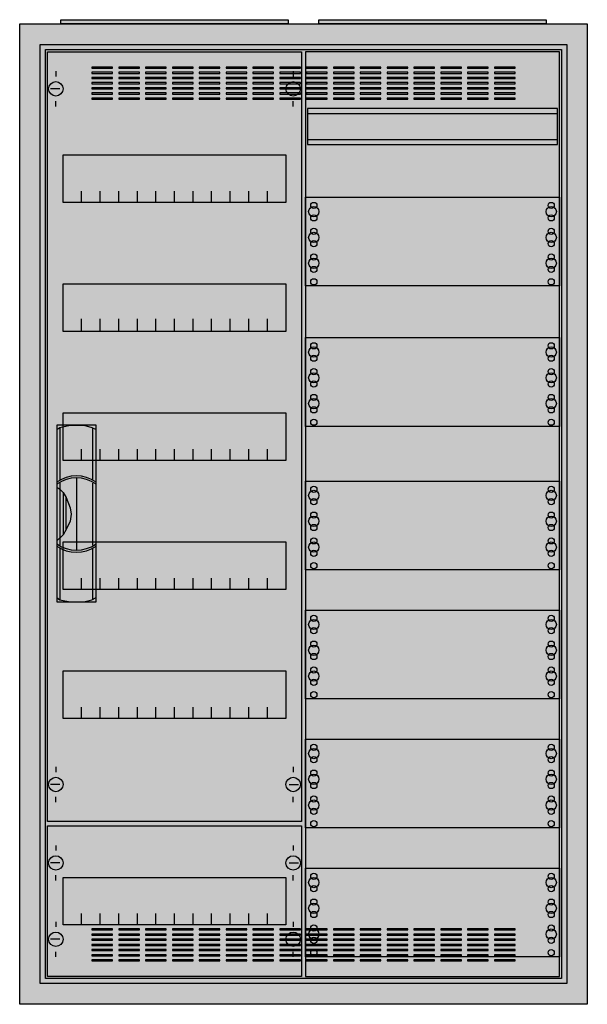
# Model space of a CAD drawing. Extents: x -2.5 to 52.5, y -2.5 to 92.9.
import ezdxf

# ---------------------------------------------------------------- set-up
doc = ezdxf.new("R2010")
doc.units = 0
doc.header["$MEASUREMENT"] = 0
doc.linetypes.add('L000000020000FFFFFF', pattern=[0])
doc.layers.get('0').update_dxf_attribs({"linetype": 'CONTINUOUS'})
for name, color, linetype in [('1', 7, 'CONTINUOUS'), ('29', 7, 'CONTINUOUS'), ('3', 7, 'CONTINUOUS'), ('47', 7, 'CONTINUOUS')]:
    doc.layers.add(name, color=color, linetype=linetype)

# ---------------------------------------------------------------- blocks, each defined once
blk = doc.blocks.new('A26_E')
at = {"color": 7, "linetype": 'CONTINUOUS'}
for points in [[(52.5, 92.5), (52.5, -2.5), (-2.5, -2.5), (-2.5, 92.5)], [(50.5, 90.5), (50.5, -0.5), (-0.5, -0.5), (-0.5, 90.5)]]:
    blk.add_lwpolyline(points, close=True, dxfattribs=at)
at = {"color": 255, "linetype": 'CONTINUOUS'}
blk.add_solid([(52.5, 92.5), (52.5, -2.5), (-2.5, 92.5), (-2.5, -2.5)], dxfattribs=at)
blk = doc.blocks.new('ZB43')
at = {"color": 7, "linetype": 'CONTINUOUS'}
blk.add_lwpolyline([(11, 0.4), (11, 0), (-11, 0), (-11, 0.4)], close=True, dxfattribs=at)
at = {"color": 255, "linetype": 'CONTINUOUS'}
blk.add_solid([(11, 0.4), (11, 0), (-11, 0.4), (-11, 0)], dxfattribs=at)
blk = doc.blocks.new('1MM2')
at = {"layer": '1', "color": 7, "linetype": 'CONTINUOUS'}
for points in [[(24.8, 0.2), (24.8, 89.8), (0.2, 89.8), (0.2, 0.2)], [(24.6, 80.8), (24.6, 84.3), (0.4, 84.3), (0.4, 80.8)], [(24.8, 75.7), (24.8, 67.1), (0.2, 67.1), (0.2, 75.7)], [(24.8, 62.1), (24.8, 53.5), (0.2, 53.5), (0.2, 62.1)], [(24.8, 48.2), (24.8, 39.6), (0.2, 39.6), (0.2, 48.2)], [(24.8, 35.7), (24.8, 27.1), (0.2, 27.1), (0.2, 35.7)], [(24.8, 23.2), (24.8, 14.6), (0.2, 14.6), (0.2, 23.2)], [(24.8, 10.7), (24.8, 2.1), (0.2, 2.1), (0.2, 10.7)]]:
    blk.add_lwpolyline(points, close=True, dxfattribs=at)
for points in [[(0.4, 83.8), (24.6, 83.8)], [(0.4, 81.3), (24.6, 81.3)]]:
    blk.add_lwpolyline(points, dxfattribs=at)
for centre, radius in [((1, 74.3), 0.5), ((1, 74.9), 0.3), ((24, 74.3), 0.5), ((24, 74.9), 0.3), ((1, 73.7), 0.3), ((24, 73.7), 0.3), ((1, 72.4), 0.3), ((24, 72.4), 0.3), ((1, 71.8), 0.5), ((24, 71.8), 0.5), ((1, 71.2), 0.3), ((24, 71.2), 0.3), ((1, 69.3), 0.5), ((1, 69.9), 0.3), ((24, 69.3), 0.5), ((24, 69.9), 0.3), ((1, 68.7), 0.3), ((1, 68.7), 0.3), ((24, 68.7), 0.3), ((24, 68.7), 0.3), ((1, 67.5), 0.3), ((1, 67.5), 0.3), ((24, 67.5), 0.3), ((24, 67.5), 0.3), ((1, 60.7), 0.5), ((1, 61.3), 0.3), ((24, 60.7), 0.5), ((24, 61.3), 0.3), ((1, 60.1), 0.3), ((24, 60.1), 0.3), ((1, 58.2), 0.5), ((1, 58.8), 0.3), ((24, 58.2), 0.5), ((24, 58.8), 0.3), ((1, 57.6), 0.3), ((24, 57.6), 0.3), ((1, 56.3), 0.3), ((24, 56.3), 0.3), ((1, 55.7), 0.5), ((1, 55.1), 0.3), ((24, 55.7), 0.5), ((24, 55.1), 0.3), ((1, 53.9), 0.3), ((24, 53.9), 0.3), ((1, 46.8), 0.5), ((1, 47.4), 0.3), ((24, 46.8), 0.5), ((24, 47.4), 0.3), ((1, 46.2), 0.3), ((24, 46.2), 0.3), ((1, 44.9), 0.3), ((24, 44.9), 0.3), ((1, 44.3), 0.5), ((1, 43.7), 0.3), ((24, 44.3), 0.5), ((24, 43.7), 0.3), ((1, 41.8), 0.5), ((1, 42.4), 0.3), ((24, 41.8), 0.5), ((24, 42.4), 0.3), ((1, 41.2), 0.3), ((24, 41.2), 0.3), ((1, 40), 0.3), ((24, 40), 0.3), ((1, 34.3), 0.5), ((1, 34.9), 0.3), ((24, 34.3), 0.5), ((24, 34.9), 0.3), ((1, 33.7), 0.3), ((24, 33.7), 0.3), ((1, 32.4), 0.3), ((24, 32.4), 0.3), ((1, 31.8), 0.5), ((1, 31.2), 0.3), ((24, 31.8), 0.5), ((24, 31.2), 0.3), ((1, 29.3), 0.5), ((1, 29.9), 0.3), ((24, 29.3), 0.5), ((24, 29.9), 0.3), ((1, 28.7), 0.3), ((24, 28.7), 0.3), ((1, 27.5), 0.3), ((24, 27.5), 0.3), ((1, 21.8), 0.5), ((1, 22.4), 0.3), ((24, 21.8), 0.5), ((24, 22.4), 0.3), ((1, 21.2), 0.3), ((24, 21.2), 0.3), ((1, 19.9), 0.3), ((24, 19.9), 0.3), ((1, 19.3), 0.5), ((24, 19.3), 0.5), ((1, 18.7), 0.3), ((24, 18.7), 0.3), ((1, 16.8), 0.5), ((1, 17.4), 0.3), ((24, 16.8), 0.5), ((24, 17.4), 0.3), ((1, 16.2), 0.3), ((24, 16.2), 0.3), ((1, 15), 0.3), ((24, 15), 0.3), ((1, 9.3), 0.5), ((1, 9.9), 0.3), ((24, 9.3), 0.5), ((24, 9.9), 0.3), ((1, 8.7), 0.3), ((24, 8.7), 0.3), ((1, 7.4), 0.3), ((24, 7.4), 0.3), ((1, 6.8), 0.5), ((24, 6.8), 0.5), ((1, 6.2), 0.3), ((24, 6.2), 0.3), ((1, 4.3), 0.5), ((1, 4.9), 0.3), ((24, 4.3), 0.5), ((24, 4.9), 0.3), ((1, 3.7), 0.3), ((24, 3.7), 0.3), ((1, 2.5), 0.3), ((24, 2.5), 0.3)]:
    blk.add_circle(centre, radius, dxfattribs=at)
at = {"layer": '1', "color": 255, "linetype": 'CONTINUOUS'}
blk.add_solid([(24.8, 0.2), (24.8, 89.8), (0.2, 0.2), (0.2, 89.8)], dxfattribs=at)
at = {"layer": '29', "color": 7, "linetype": 'CONTINUOUS'}
for points in [[(24.8, 0.2), (24.8, 89.8), (0.2, 89.8), (0.2, 0.2)], [(24.6, 80.8), (24.6, 84.3), (0.4, 84.3), (0.4, 80.8)], [(24.8, 75.7), (24.8, 67.1), (0.2, 67.1), (0.2, 75.7)], [(24.8, 62.1), (24.8, 53.5), (0.2, 53.5), (0.2, 62.1)], [(24.8, 48.2), (24.8, 39.6), (0.2, 39.6), (0.2, 48.2)], [(24.8, 35.7), (24.8, 27.1), (0.2, 27.1), (0.2, 35.7)], [(24.8, 23.2), (24.8, 14.6), (0.2, 14.6), (0.2, 23.2)], [(24.8, 10.7), (24.8, 2.1), (0.2, 2.1), (0.2, 10.7)]]:
    blk.add_lwpolyline(points, close=True, dxfattribs=at)
for points in [[(0.4, 83.8), (24.6, 83.8)], [(0.4, 81.3), (24.6, 81.3)]]:
    blk.add_lwpolyline(points, dxfattribs=at)
for centre, radius in [((1, 74.3), 0.5), ((1, 74.9), 0.3), ((24, 74.3), 0.5), ((24, 74.9), 0.3), ((1, 73.7), 0.3), ((24, 73.7), 0.3), ((1, 72.4), 0.3), ((24, 72.4), 0.3), ((1, 71.8), 0.5), ((24, 71.8), 0.5), ((1, 71.2), 0.3), ((24, 71.2), 0.3), ((1, 69.3), 0.5), ((1, 69.9), 0.3), ((24, 69.3), 0.5), ((24, 69.9), 0.3), ((1, 68.7), 0.3), ((1, 68.7), 0.3), ((24, 68.7), 0.3), ((24, 68.7), 0.3), ((1, 67.5), 0.3), ((1, 67.5), 0.3), ((24, 67.5), 0.3), ((24, 67.5), 0.3), ((1, 60.7), 0.5), ((1, 61.3), 0.3), ((24, 60.7), 0.5), ((24, 61.3), 0.3), ((1, 60.1), 0.3), ((24, 60.1), 0.3), ((1, 58.2), 0.5), ((1, 58.8), 0.3), ((24, 58.2), 0.5), ((24, 58.8), 0.3), ((1, 57.6), 0.3), ((24, 57.6), 0.3), ((1, 56.3), 0.3), ((24, 56.3), 0.3), ((1, 55.7), 0.5), ((1, 55.1), 0.3), ((24, 55.7), 0.5), ((24, 55.1), 0.3), ((1, 53.9), 0.3), ((24, 53.9), 0.3), ((1, 46.8), 0.5), ((1, 47.4), 0.3), ((24, 46.8), 0.5), ((24, 47.4), 0.3), ((1, 46.2), 0.3), ((24, 46.2), 0.3), ((1, 44.9), 0.3), ((24, 44.9), 0.3), ((1, 44.3), 0.5), ((1, 43.7), 0.3), ((24, 44.3), 0.5), ((24, 43.7), 0.3), ((1, 41.8), 0.5), ((1, 42.4), 0.3), ((24, 41.8), 0.5), ((24, 42.4), 0.3), ((1, 41.2), 0.3), ((24, 41.2), 0.3), ((1, 40), 0.3), ((24, 40), 0.3), ((1, 34.3), 0.5), ((1, 34.9), 0.3), ((24, 34.3), 0.5), ((24, 34.9), 0.3), ((1, 33.7), 0.3), ((24, 33.7), 0.3), ((1, 32.4), 0.3), ((24, 32.4), 0.3), ((1, 31.8), 0.5), ((1, 31.2), 0.3), ((24, 31.8), 0.5), ((24, 31.2), 0.3), ((1, 29.3), 0.5), ((1, 29.9), 0.3), ((24, 29.3), 0.5), ((24, 29.9), 0.3), ((1, 28.7), 0.3), ((24, 28.7), 0.3), ((1, 27.5), 0.3), ((24, 27.5), 0.3), ((1, 21.8), 0.5), ((1, 22.4), 0.3), ((24, 21.8), 0.5), ((24, 22.4), 0.3), ((1, 21.2), 0.3), ((24, 21.2), 0.3), ((1, 19.9), 0.3), ((24, 19.9), 0.3), ((1, 19.3), 0.5), ((24, 19.3), 0.5), ((1, 18.7), 0.3), ((24, 18.7), 0.3), ((1, 16.8), 0.5), ((1, 17.4), 0.3), ((24, 16.8), 0.5), ((24, 17.4), 0.3), ((1, 16.2), 0.3), ((24, 16.2), 0.3), ((1, 15), 0.3), ((24, 15), 0.3), ((1, 9.3), 0.5), ((1, 9.9), 0.3), ((24, 9.3), 0.5), ((24, 9.9), 0.3), ((1, 8.7), 0.3), ((24, 8.7), 0.3), ((1, 7.4), 0.3), ((24, 7.4), 0.3), ((1, 6.8), 0.5), ((24, 6.8), 0.5), ((1, 6.2), 0.3), ((24, 6.2), 0.3), ((1, 4.3), 0.5), ((1, 4.9), 0.3), ((24, 4.3), 0.5), ((24, 4.9), 0.3), ((1, 3.7), 0.3), ((24, 3.7), 0.3), ((1, 2.5), 0.3), ((24, 2.5), 0.3)]:
    blk.add_circle(centre, radius, dxfattribs=at)
at = {"layer": '29', "color": 255, "linetype": 'CONTINUOUS'}
blk.add_solid([(24.8, 0.2), (24.8, 89.8), (0.2, 0.2), (0.2, 89.8)], dxfattribs=at)
blk = doc.blocks.new('1V21A')
at = {"layer": '1', "color": 7, "linetype": 'CONTINUOUS'}
for p, q in [((1, 87.9), (1, 87.4)), ((24, 87.9), (24, 87.4)), ((1.4, 86.2), (0.5, 86.2)), ((23.6, 86.2), (24.5, 86.2)), ((1, 84.5), (1, 85)), ((24, 84.5), (24, 85)), ((1, 20.5), (1, 20)), ((24, 20.5), (24, 20)), ((1.4, 18.8), (0.5, 18.8)), ((23.6, 18.8), (24.5, 18.8)), ((1, 17.1), (1, 17.6)), ((24, 17.1), (24, 17.6)), ((1, 12.9), (1, 12.4)), ((24, 12.9), (24, 12.4)), ((1.4, 11.2), (0.5, 11.2)), ((23.6, 11.2), (24.5, 11.2)), ((1, 9.5), (1, 10)), ((24, 9.5), (24, 10)), ((1, 5.5), (1, 5)), ((24, 5.5), (24, 5)), ((1.4, 3.8), (0.5, 3.8)), ((23.6, 3.8), (24.5, 3.8)), ((1, 2.1), (1, 2.6)), ((24, 2.1), (24, 2.6))]:
    blk.add_line(p, q, dxfattribs=at)
for points in [[(24.8, 89.8), (24.8, 15.2), (0.2, 15.2), (0.2, 89.8)], [(23.3, 79.8), (23.3, 75.2), (1.7, 75.2), (1.7, 79.8)], [(23.3, 67.3), (23.3, 62.7), (1.7, 62.7), (1.7, 67.3)], [(23.3, 54.8), (23.3, 50.2), (1.7, 50.2), (1.7, 54.8)], [(23.3, 42.3), (23.3, 37.7), (1.7, 37.7), (1.7, 42.3)], [(23.3, 29.8), (23.3, 25.2), (1.7, 25.2), (1.7, 29.8)], [(24.8, 14.8), (24.8, 0.2), (0.2, 0.2), (0.2, 14.8)], [(23.3, 9.8), (23.3, 5.2), (1.7, 5.2), (1.7, 9.8)]]:
    blk.add_lwpolyline(points, close=True, dxfattribs=at)
for points in [[(3.5, 75.2), (3.5, 76.3)], [(5.3, 75.2), (5.3, 76.3), (5.3, 76.3)], [(7.1, 75.2), (7.1, 76.3)], [(8.9, 75.2), (8.9, 76.3)], [(10.7, 75.2), (10.7, 76.3)], [(12.5, 75.2), (12.5, 76.3)], [(14.3, 75.2), (14.3, 76.3)], [(16.1, 75.2), (16.1, 76.3)], [(17.9, 75.2), (17.9, 76.3)], [(19.7, 75.2), (19.7, 76.3)], [(21.5, 75.2), (21.5, 76.3)], [(3.5, 62.8), (3.5, 63.9)], [(3.5, 62.8), (3.5, 63.9)], [(3.5, 62.7), (3.5, 63.8)], [(5.3, 62.8), (5.3, 63.9), (5.3, 63.9)], [(5.3, 62.8), (5.3, 63.9), (5.3, 63.9)], [(5.3, 62.7), (5.3, 63.8), (5.3, 63.8)], [(7.1, 62.8), (7.1, 63.9)], [(7.1, 62.8), (7.1, 63.9)], [(7.1, 62.7), (7.1, 63.8)], [(8.9, 62.8), (8.9, 63.9)], [(8.9, 62.8), (8.9, 63.9)], [(8.9, 62.7), (8.9, 63.8)], [(10.7, 62.8), (10.7, 63.9)], [(10.7, 62.8), (10.7, 63.9)], [(10.7, 62.7), (10.7, 63.8)], [(12.5, 62.8), (12.5, 63.9)], [(12.5, 62.8), (12.5, 63.9)], [(12.5, 62.7), (12.5, 63.8)], [(14.3, 62.8), (14.3, 63.9)], [(14.3, 62.8), (14.3, 63.9)], [(14.3, 62.7), (14.3, 63.8)], [(16.1, 62.8), (16.1, 63.9)], [(16.1, 62.8), (16.1, 63.9)], [(16.1, 62.7), (16.1, 63.8)], [(17.9, 62.8), (17.9, 63.9)], [(17.9, 62.8), (17.9, 63.9)], [(17.9, 62.7), (17.9, 63.8)], [(19.7, 62.8), (19.7, 63.9)], [(19.7, 62.8), (19.7, 63.9)], [(19.7, 62.7), (19.7, 63.8)], [(21.5, 62.8), (21.5, 63.9)], [(21.5, 62.8), (21.5, 63.9)], [(21.5, 62.7), (21.5, 63.8)], [(3.5, 50.2), (3.5, 51.3)], [(5.3, 50.2), (5.3, 51.3), (5.3, 51.3)], [(7.1, 50.2), (7.1, 51.3)], [(8.9, 50.2), (8.9, 51.3)], [(10.7, 50.2), (10.7, 51.3)], [(12.5, 50.2), (12.5, 51.3)], [(14.3, 50.2), (14.3, 51.3)], [(16.1, 50.2), (16.1, 51.3)], [(17.9, 50.2), (17.9, 51.3)], [(19.7, 50.2), (19.7, 51.3)], [(21.5, 50.2), (21.5, 51.3)], [(3.5, 37.7), (3.5, 38.8)], [(5.3, 37.7), (5.3, 38.8), (5.3, 38.8)], [(7.1, 37.7), (7.1, 38.8)], [(8.9, 37.7), (8.9, 38.8)], [(10.7, 37.7), (10.7, 38.8)], [(12.5, 37.7), (12.5, 38.8)], [(14.3, 37.7), (14.3, 38.8)], [(16.1, 37.7), (16.1, 38.8)], [(17.9, 37.7), (17.9, 38.8)], [(19.7, 37.7), (19.7, 38.8)], [(21.5, 37.7), (21.5, 38.8)], [(3.5, 25.2), (3.5, 26.3)], [(5.3, 25.2), (5.3, 26.3), (5.3, 26.3)], [(7.1, 25.2), (7.1, 26.3)], [(8.9, 25.2), (8.9, 26.3)], [(10.7, 25.2), (10.7, 26.3)], [(12.5, 25.2), (12.5, 26.3)], [(14.3, 25.2), (14.3, 26.3)], [(16.1, 25.2), (16.1, 26.3)], [(17.9, 25.2), (17.9, 26.3)], [(19.7, 25.2), (19.7, 26.3)], [(21.5, 25.2), (21.5, 26.3)], [(3.5, 5.2), (3.5, 6.3)], [(5.3, 5.2), (5.3, 6.3), (5.3, 6.3)], [(7.1, 5.2), (7.1, 6.3)], [(8.9, 5.2), (8.9, 6.3)], [(10.7, 5.2), (10.7, 6.3)], [(12.5, 5.2), (12.5, 6.3)], [(14.3, 5.2), (14.3, 6.3)], [(16.1, 5.2), (16.1, 6.3)], [(17.9, 5.2), (17.9, 6.3)], [(19.7, 5.2), (19.7, 6.3)], [(21.5, 5.2), (21.5, 6.3)]]:
    blk.add_lwpolyline(points, dxfattribs=at)
for centre in [(1, 86.2), (24, 86.2), (1, 18.8), (24, 18.8), (1, 11.2), (24, 11.2), (1, 3.8), (24, 3.8)]:
    blk.add_circle(centre, 0.7, dxfattribs=at)
at = {"layer": '1', "color": 255, "linetype": 'CONTINUOUS'}
for points in [[(24.8, 89.8), (24.8, 15.2), (0.2, 89.8), (0.2, 15.2)], [(24.8, 14.8), (24.8, 0.2), (0.2, 14.8), (0.2, 0.2)]]:
    blk.add_solid(points, dxfattribs=at)
at = {"layer": '29', "color": 7, "linetype": 'CONTINUOUS'}
for points in [[(24.8, 89.8), (24.8, 15.2), (0.2, 15.2), (0.2, 89.8)], [(23.3, 79.8), (23.3, 75.2), (1.7, 75.2), (1.7, 79.8)], [(23.3, 67.3), (23.3, 62.7), (1.7, 62.7), (1.7, 67.3)], [(23.3, 54.8), (23.3, 50.2), (1.7, 50.2), (1.7, 54.8)], [(23.3, 42.3), (23.3, 37.7), (1.7, 37.7), (1.7, 42.3)], [(23.3, 29.8), (23.3, 25.2), (1.7, 25.2), (1.7, 29.8)], [(24.8, 14.8), (24.8, 0.2), (0.2, 0.2), (0.2, 14.8)], [(23.3, 9.8), (23.3, 5.2), (1.7, 5.2), (1.7, 9.8)]]:
    blk.add_lwpolyline(points, close=True, dxfattribs=at)
for points in [[(3.5, 75.2), (3.5, 76.3)], [(5.3, 75.2), (5.3, 76.3), (5.3, 76.3)], [(7.1, 75.2), (7.1, 76.3)], [(8.9, 75.2), (8.9, 76.3)], [(10.7, 75.2), (10.7, 76.3)], [(12.5, 75.2), (12.5, 76.3)], [(14.3, 75.2), (14.3, 76.3)], [(16.1, 75.2), (16.1, 76.3)], [(17.9, 75.2), (17.9, 76.3)], [(19.7, 75.2), (19.7, 76.3)], [(21.5, 75.2), (21.5, 76.3)], [(3.5, 62.8), (3.5, 63.9)], [(3.5, 62.8), (3.5, 63.9)], [(3.5, 62.7), (3.5, 63.8)], [(5.3, 62.8), (5.3, 63.9), (5.3, 63.9)], [(5.3, 62.8), (5.3, 63.9), (5.3, 63.9)], [(5.3, 62.7), (5.3, 63.8), (5.3, 63.8)], [(7.1, 62.8), (7.1, 63.9)], [(7.1, 62.8), (7.1, 63.9)], [(7.1, 62.7), (7.1, 63.8)], [(8.9, 62.8), (8.9, 63.9)], [(8.9, 62.8), (8.9, 63.9)], [(8.9, 62.7), (8.9, 63.8)], [(10.7, 62.8), (10.7, 63.9)], [(10.7, 62.8), (10.7, 63.9)], [(10.7, 62.7), (10.7, 63.8)], [(12.5, 62.8), (12.5, 63.9)], [(12.5, 62.8), (12.5, 63.9)], [(12.5, 62.7), (12.5, 63.8)], [(14.3, 62.8), (14.3, 63.9)], [(14.3, 62.8), (14.3, 63.9)], [(14.3, 62.7), (14.3, 63.8)], [(16.1, 62.8), (16.1, 63.9)], [(16.1, 62.8), (16.1, 63.9)], [(16.1, 62.7), (16.1, 63.8)], [(17.9, 62.8), (17.9, 63.9)], [(17.9, 62.8), (17.9, 63.9)], [(17.9, 62.7), (17.9, 63.8)], [(19.7, 62.8), (19.7, 63.9)], [(19.7, 62.8), (19.7, 63.9)], [(19.7, 62.7), (19.7, 63.8)], [(21.5, 62.8), (21.5, 63.9)], [(21.5, 62.8), (21.5, 63.9)], [(21.5, 62.7), (21.5, 63.8)], [(3.5, 50.2), (3.5, 51.3)], [(5.3, 50.2), (5.3, 51.3), (5.3, 51.3)], [(7.1, 50.2), (7.1, 51.3)], [(8.9, 50.2), (8.9, 51.3)], [(10.7, 50.2), (10.7, 51.3)], [(12.5, 50.2), (12.5, 51.3)], [(14.3, 50.2), (14.3, 51.3)], [(16.1, 50.2), (16.1, 51.3)], [(17.9, 50.2), (17.9, 51.3)], [(19.7, 50.2), (19.7, 51.3)], [(21.5, 50.2), (21.5, 51.3)], [(3.5, 37.7), (3.5, 38.8)], [(5.3, 37.7), (5.3, 38.8), (5.3, 38.8)], [(7.1, 37.7), (7.1, 38.8)], [(8.9, 37.7), (8.9, 38.8)], [(10.7, 37.7), (10.7, 38.8)], [(12.5, 37.7), (12.5, 38.8)], [(14.3, 37.7), (14.3, 38.8)], [(16.1, 37.7), (16.1, 38.8)], [(17.9, 37.7), (17.9, 38.8)], [(19.7, 37.7), (19.7, 38.8)], [(21.5, 37.7), (21.5, 38.8)], [(3.5, 25.2), (3.5, 26.3)], [(5.3, 25.2), (5.3, 26.3), (5.3, 26.3)], [(7.1, 25.2), (7.1, 26.3)], [(8.9, 25.2), (8.9, 26.3)], [(10.7, 25.2), (10.7, 26.3)], [(12.5, 25.2), (12.5, 26.3)], [(14.3, 25.2), (14.3, 26.3)], [(16.1, 25.2), (16.1, 26.3)], [(17.9, 25.2), (17.9, 26.3)], [(19.7, 25.2), (19.7, 26.3)], [(21.5, 25.2), (21.5, 26.3)], [(3.5, 5.2), (3.5, 6.3)], [(5.3, 5.2), (5.3, 6.3), (5.3, 6.3)], [(7.1, 5.2), (7.1, 6.3)], [(8.9, 5.2), (8.9, 6.3)], [(10.7, 5.2), (10.7, 6.3)], [(12.5, 5.2), (12.5, 6.3)], [(14.3, 5.2), (14.3, 6.3)], [(16.1, 5.2), (16.1, 6.3)], [(17.9, 5.2), (17.9, 6.3)], [(19.7, 5.2), (19.7, 6.3)], [(21.5, 5.2), (21.5, 6.3)]]:
    blk.add_lwpolyline(points, dxfattribs=at)
at = {"layer": '29', "color": 255, "linetype": 'CONTINUOUS'}
for points in [[(24.8, 89.8), (24.8, 15.2), (0.2, 89.8), (0.2, 15.2)], [(24.8, 14.8), (24.8, 0.2), (0.2, 14.8), (0.2, 0.2)]]:
    blk.add_solid(points, dxfattribs=at)
blk = doc.blocks.new('CTL26S')
at = {"layer": '3', "color": 7, "linetype": 'CONTINUOUS'}
for points in [[(0.5, 90.5), (0.5, -0.5), (-50.5, -0.5), (-50.5, 90.5)], [(0, 90), (0, 0), (-50, 0), (-50, 90)], [(-43.5, 88.2), (-43.5, 88.3), (-45.5, 88.3), (-45.5, 88.2)], [(-43.5, 87.7), (-43.5, 87.8), (-45.5, 87.8), (-45.5, 87.7)], [(-40.9, 88.2), (-40.9, 88.3), (-42.9, 88.3), (-42.9, 88.2)], [(-40.9, 87.7), (-40.9, 87.8), (-42.9, 87.8), (-42.9, 87.7)], [(-38.3, 88.2), (-38.3, 88.3), (-40.3, 88.3), (-40.3, 88.2)], [(-38.3, 87.7), (-38.3, 87.8), (-40.3, 87.8), (-40.3, 87.7)], [(-35.7, 88.2), (-35.7, 88.3), (-37.7, 88.3), (-37.7, 88.2)], [(-35.7, 87.7), (-35.7, 87.8), (-37.7, 87.8), (-37.7, 87.7)], [(-33.1, 88.2), (-33.1, 88.3), (-35.1, 88.3), (-35.1, 88.2)], [(-33.1, 87.7), (-33.1, 87.8), (-35.1, 87.8), (-35.1, 87.7)], [(-30.5, 88.2), (-30.5, 88.3), (-32.5, 88.3), (-32.5, 88.2)], [(-30.5, 87.7), (-30.5, 87.8), (-32.5, 87.8), (-32.5, 87.7)], [(-27.9, 88.2), (-27.9, 88.3), (-29.9, 88.3), (-29.9, 88.2)], [(-27.9, 87.7), (-27.9, 87.8), (-29.9, 87.8), (-29.9, 87.7)], [(-25.3, 88.2), (-25.3, 88.3), (-27.3, 88.3), (-27.3, 88.2)], [(-25.3, 87.7), (-25.3, 87.8), (-27.3, 87.8), (-27.3, 87.7)], [(-22.7, 88.2), (-22.7, 88.3), (-24.7, 88.3), (-24.7, 88.2)], [(-22.7, 87.7), (-22.7, 87.8), (-24.7, 87.8), (-24.7, 87.7)], [(-20.1, 88.2), (-20.1, 88.3), (-22.1, 88.3), (-22.1, 88.2)], [(-20.1, 87.7), (-20.1, 87.8), (-22.1, 87.8), (-22.1, 87.7)], [(-17.5, 88.2), (-17.5, 88.3), (-19.5, 88.3), (-19.5, 88.2)], [(-17.5, 87.7), (-17.5, 87.8), (-19.5, 87.8), (-19.5, 87.7)], [(-14.9, 88.2), (-14.9, 88.3), (-16.9, 88.3), (-16.9, 88.2)], [(-14.9, 87.7), (-14.9, 87.8), (-16.9, 87.8), (-16.9, 87.7)], [(-12.3, 88.2), (-12.3, 88.3), (-14.3, 88.3), (-14.3, 88.2)], [(-12.3, 87.7), (-12.3, 87.8), (-14.3, 87.8), (-14.3, 87.7)], [(-9.7, 88.2), (-9.7, 88.3), (-11.7, 88.3), (-11.7, 88.2)], [(-9.7, 87.7), (-9.7, 87.8), (-11.7, 87.8), (-11.7, 87.7)], [(-7.1, 88.2), (-7.1, 88.3), (-9.1, 88.3), (-9.1, 88.2)], [(-7.1, 87.7), (-7.1, 87.8), (-9.1, 87.8), (-9.1, 87.7)], [(-4.5, 88.2), (-4.5, 88.3), (-6.5, 88.3), (-6.5, 88.2)], [(-4.5, 87.7), (-4.5, 87.8), (-6.5, 87.8), (-6.5, 87.7)], [(-43.5, 87.2), (-43.5, 87.3), (-45.5, 87.3), (-45.5, 87.2)], [(-40.9, 87.2), (-40.9, 87.3), (-42.9, 87.3), (-42.9, 87.2)], [(-38.3, 87.2), (-38.3, 87.3), (-40.3, 87.3), (-40.3, 87.2)], [(-35.7, 87.2), (-35.7, 87.3), (-37.7, 87.3), (-37.7, 87.2)], [(-33.1, 87.2), (-33.1, 87.3), (-35.1, 87.3), (-35.1, 87.2)], [(-30.5, 87.2), (-30.5, 87.3), (-32.5, 87.3), (-32.5, 87.2)], [(-27.9, 87.2), (-27.9, 87.3), (-29.9, 87.3), (-29.9, 87.2)], [(-25.3, 87.2), (-25.3, 87.3), (-27.3, 87.3), (-27.3, 87.2)], [(-22.7, 87.2), (-22.7, 87.3), (-24.7, 87.3), (-24.7, 87.2)], [(-20.1, 87.2), (-20.1, 87.3), (-22.1, 87.3), (-22.1, 87.2)], [(-17.5, 87.2), (-17.5, 87.3), (-19.5, 87.3), (-19.5, 87.2)], [(-14.9, 87.2), (-14.9, 87.3), (-16.9, 87.3), (-16.9, 87.2)], [(-12.3, 87.2), (-12.3, 87.3), (-14.3, 87.3), (-14.3, 87.2)], [(-9.7, 87.2), (-9.7, 87.3), (-11.7, 87.3), (-11.7, 87.2)], [(-7.1, 87.2), (-7.1, 87.3), (-9.1, 87.3), (-9.1, 87.2)], [(-4.5, 87.2), (-4.5, 87.3), (-6.5, 87.3), (-6.5, 87.2)], [(-43.5, 86.7), (-43.5, 86.8), (-45.5, 86.8), (-45.5, 86.7)], [(-43.5, 86.2), (-43.5, 86.3), (-45.5, 86.3), (-45.5, 86.2)], [(-40.9, 86.7), (-40.9, 86.8), (-42.9, 86.8), (-42.9, 86.7)], [(-40.9, 86.2), (-40.9, 86.3), (-42.9, 86.3), (-42.9, 86.2)], [(-38.3, 86.7), (-38.3, 86.8), (-40.3, 86.8), (-40.3, 86.7)], [(-38.3, 86.2), (-38.3, 86.3), (-40.3, 86.3), (-40.3, 86.2)], [(-35.7, 86.7), (-35.7, 86.8), (-37.7, 86.8), (-37.7, 86.7)], [(-35.7, 86.2), (-35.7, 86.3), (-37.7, 86.3), (-37.7, 86.2)], [(-33.1, 86.7), (-33.1, 86.8), (-35.1, 86.8), (-35.1, 86.7)], [(-33.1, 86.2), (-33.1, 86.3), (-35.1, 86.3), (-35.1, 86.2)], [(-30.5, 86.7), (-30.5, 86.8), (-32.5, 86.8), (-32.5, 86.7)], [(-30.5, 86.2), (-30.5, 86.3), (-32.5, 86.3), (-32.5, 86.2)], [(-27.9, 86.7), (-27.9, 86.8), (-29.9, 86.8), (-29.9, 86.7)], [(-27.9, 86.2), (-27.9, 86.3), (-29.9, 86.3), (-29.9, 86.2)], [(-25.3, 86.7), (-25.3, 86.8), (-27.3, 86.8), (-27.3, 86.7)], [(-25.3, 86.2), (-25.3, 86.3), (-27.3, 86.3), (-27.3, 86.2)], [(-22.7, 86.7), (-22.7, 86.8), (-24.7, 86.8), (-24.7, 86.7)], [(-22.7, 86.2), (-22.7, 86.3), (-24.7, 86.3), (-24.7, 86.2)], [(-20.1, 86.7), (-20.1, 86.8), (-22.1, 86.8), (-22.1, 86.7)], [(-20.1, 86.2), (-20.1, 86.3), (-22.1, 86.3), (-22.1, 86.2)], [(-17.5, 86.7), (-17.5, 86.8), (-19.5, 86.8), (-19.5, 86.7)], [(-17.5, 86.2), (-17.5, 86.3), (-19.5, 86.3), (-19.5, 86.2)], [(-14.9, 86.7), (-14.9, 86.8), (-16.9, 86.8), (-16.9, 86.7)], [(-14.9, 86.2), (-14.9, 86.3), (-16.9, 86.3), (-16.9, 86.2)], [(-12.3, 86.7), (-12.3, 86.8), (-14.3, 86.8), (-14.3, 86.7)], [(-12.3, 86.2), (-12.3, 86.3), (-14.3, 86.3), (-14.3, 86.2)], [(-9.7, 86.7), (-9.7, 86.8), (-11.7, 86.8), (-11.7, 86.7)], [(-9.7, 86.2), (-9.7, 86.3), (-11.7, 86.3), (-11.7, 86.2)], [(-7.1, 86.7), (-7.1, 86.8), (-9.1, 86.8), (-9.1, 86.7)], [(-7.1, 86.2), (-7.1, 86.3), (-9.1, 86.3), (-9.1, 86.2)], [(-4.5, 86.7), (-4.5, 86.8), (-6.5, 86.8), (-6.5, 86.7)], [(-4.5, 86.2), (-4.5, 86.3), (-6.5, 86.3), (-6.5, 86.2)], [(-43.5, 85.7), (-43.5, 85.8), (-45.5, 85.8), (-45.5, 85.7)], [(-43.5, 85.2), (-43.5, 85.3), (-45.5, 85.3), (-45.5, 85.2)], [(-40.9, 85.7), (-40.9, 85.8), (-42.9, 85.8), (-42.9, 85.7)], [(-40.9, 85.2), (-40.9, 85.3), (-42.9, 85.3), (-42.9, 85.2)], [(-38.3, 85.7), (-38.3, 85.8), (-40.3, 85.8), (-40.3, 85.7)], [(-38.3, 85.2), (-38.3, 85.3), (-40.3, 85.3), (-40.3, 85.2)], [(-35.7, 85.7), (-35.7, 85.8), (-37.7, 85.8), (-37.7, 85.7)], [(-35.7, 85.2), (-35.7, 85.3), (-37.7, 85.3), (-37.7, 85.2)], [(-33.1, 85.7), (-33.1, 85.8), (-35.1, 85.8), (-35.1, 85.7)], [(-33.1, 85.2), (-33.1, 85.3), (-35.1, 85.3), (-35.1, 85.2)], [(-30.5, 85.7), (-30.5, 85.8), (-32.5, 85.8), (-32.5, 85.7)], [(-30.5, 85.2), (-30.5, 85.3), (-32.5, 85.3), (-32.5, 85.2)], [(-27.9, 85.7), (-27.9, 85.8), (-29.9, 85.8), (-29.9, 85.7)], [(-27.9, 85.2), (-27.9, 85.3), (-29.9, 85.3), (-29.9, 85.2)], [(-25.3, 85.7), (-25.3, 85.8), (-27.3, 85.8), (-27.3, 85.7)], [(-25.3, 85.2), (-25.3, 85.3), (-27.3, 85.3), (-27.3, 85.2)], [(-22.7, 85.7), (-22.7, 85.8), (-24.7, 85.8), (-24.7, 85.7)], [(-22.7, 85.2), (-22.7, 85.3), (-24.7, 85.3), (-24.7, 85.2)], [(-20.1, 85.7), (-20.1, 85.8), (-22.1, 85.8), (-22.1, 85.7)], [(-20.1, 85.2), (-20.1, 85.3), (-22.1, 85.3), (-22.1, 85.2)], [(-17.5, 85.7), (-17.5, 85.8), (-19.5, 85.8), (-19.5, 85.7)], [(-17.5, 85.2), (-17.5, 85.3), (-19.5, 85.3), (-19.5, 85.2)], [(-14.9, 85.7), (-14.9, 85.8), (-16.9, 85.8), (-16.9, 85.7)], [(-14.9, 85.2), (-14.9, 85.3), (-16.9, 85.3), (-16.9, 85.2)], [(-12.3, 85.7), (-12.3, 85.8), (-14.3, 85.8), (-14.3, 85.7)], [(-12.3, 85.2), (-12.3, 85.3), (-14.3, 85.3), (-14.3, 85.2)], [(-9.7, 85.7), (-9.7, 85.8), (-11.7, 85.8), (-11.7, 85.7)], [(-9.7, 85.2), (-9.7, 85.3), (-11.7, 85.3), (-11.7, 85.2)], [(-7.1, 85.7), (-7.1, 85.8), (-9.1, 85.8), (-9.1, 85.7)], [(-7.1, 85.2), (-7.1, 85.3), (-9.1, 85.3), (-9.1, 85.2)], [(-4.5, 85.7), (-4.5, 85.8), (-6.5, 85.8), (-6.5, 85.7)], [(-4.5, 85.2), (-4.5, 85.3), (-6.5, 85.3), (-6.5, 85.2)], [(-43.5, 4.7), (-43.5, 4.8), (-45.5, 4.8), (-45.5, 4.7)], [(-40.9, 4.7), (-40.9, 4.8), (-42.9, 4.8), (-42.9, 4.7)], [(-38.3, 4.7), (-38.3, 4.8), (-40.3, 4.8), (-40.3, 4.7)], [(-35.7, 4.7), (-35.7, 4.8), (-37.7, 4.8), (-37.7, 4.7)], [(-33.1, 4.7), (-33.1, 4.8), (-35.1, 4.8), (-35.1, 4.7)], [(-30.5, 4.7), (-30.5, 4.8), (-32.5, 4.8), (-32.5, 4.7)], [(-27.9, 4.7), (-27.9, 4.8), (-29.9, 4.8), (-29.9, 4.7)], [(-25.3, 4.7), (-25.3, 4.8), (-27.3, 4.8), (-27.3, 4.7)], [(-22.7, 4.7), (-22.7, 4.8), (-24.7, 4.8), (-24.7, 4.7)], [(-20.1, 4.7), (-20.1, 4.8), (-22.1, 4.8), (-22.1, 4.7)], [(-17.5, 4.7), (-17.5, 4.8), (-19.5, 4.8), (-19.5, 4.7)], [(-14.9, 4.7), (-14.9, 4.8), (-16.9, 4.8), (-16.9, 4.7)], [(-12.3, 4.7), (-12.3, 4.8), (-14.3, 4.8), (-14.3, 4.7)], [(-9.7, 4.7), (-9.7, 4.8), (-11.7, 4.8), (-11.7, 4.7)], [(-7.1, 4.7), (-7.1, 4.8), (-9.1, 4.8), (-9.1, 4.7)], [(-4.5, 4.7), (-4.5, 4.8), (-6.5, 4.8), (-6.5, 4.7)], [(-43.5, 4.2), (-43.5, 4.3), (-45.5, 4.3), (-45.5, 4.2)], [(-40.9, 4.2), (-40.9, 4.3), (-42.9, 4.3), (-42.9, 4.2)], [(-38.3, 4.2), (-38.3, 4.3), (-40.3, 4.3), (-40.3, 4.2)], [(-35.7, 4.2), (-35.7, 4.3), (-37.7, 4.3), (-37.7, 4.2)], [(-33.1, 4.2), (-33.1, 4.3), (-35.1, 4.3), (-35.1, 4.2)], [(-30.5, 4.2), (-30.5, 4.3), (-32.5, 4.3), (-32.5, 4.2)], [(-27.9, 4.2), (-27.9, 4.3), (-29.9, 4.3), (-29.9, 4.2)], [(-25.3, 4.2), (-25.3, 4.3), (-27.3, 4.3), (-27.3, 4.2)], [(-22.7, 4.2), (-22.7, 4.3), (-24.7, 4.3), (-24.7, 4.2)], [(-20.1, 4.2), (-20.1, 4.3), (-22.1, 4.3), (-22.1, 4.2)], [(-17.5, 4.2), (-17.5, 4.3), (-19.5, 4.3), (-19.5, 4.2)], [(-14.9, 4.2), (-14.9, 4.3), (-16.9, 4.3), (-16.9, 4.2)], [(-12.3, 4.2), (-12.3, 4.3), (-14.3, 4.3), (-14.3, 4.2)], [(-9.7, 4.2), (-9.7, 4.3), (-11.7, 4.3), (-11.7, 4.2)], [(-7.1, 4.2), (-7.1, 4.3), (-9.1, 4.3), (-9.1, 4.2)], [(-4.5, 4.2), (-4.5, 4.3), (-6.5, 4.3), (-6.5, 4.2)], [(-43.5, 3.7), (-43.5, 3.8), (-45.5, 3.8), (-45.5, 3.7)], [(-43.5, 3.2), (-43.5, 3.3), (-45.5, 3.3), (-45.5, 3.2)], [(-40.9, 3.7), (-40.9, 3.8), (-42.9, 3.8), (-42.9, 3.7)], [(-40.9, 3.2), (-40.9, 3.3), (-42.9, 3.3), (-42.9, 3.2)], [(-38.3, 3.7), (-38.3, 3.8), (-40.3, 3.8), (-40.3, 3.7)], [(-38.3, 3.2), (-38.3, 3.3), (-40.3, 3.3), (-40.3, 3.2)], [(-35.7, 3.7), (-35.7, 3.8), (-37.7, 3.8), (-37.7, 3.7)], [(-35.7, 3.2), (-35.7, 3.3), (-37.7, 3.3), (-37.7, 3.2)], [(-33.1, 3.7), (-33.1, 3.8), (-35.1, 3.8), (-35.1, 3.7)], [(-33.1, 3.2), (-33.1, 3.3), (-35.1, 3.3), (-35.1, 3.2)], [(-30.5, 3.7), (-30.5, 3.8), (-32.5, 3.8), (-32.5, 3.7)], [(-30.5, 3.2), (-30.5, 3.3), (-32.5, 3.3), (-32.5, 3.2)], [(-27.9, 3.7), (-27.9, 3.8), (-29.9, 3.8), (-29.9, 3.7)], [(-27.9, 3.2), (-27.9, 3.3), (-29.9, 3.3), (-29.9, 3.2)], [(-25.3, 3.7), (-25.3, 3.8), (-27.3, 3.8), (-27.3, 3.7)], [(-25.3, 3.2), (-25.3, 3.3), (-27.3, 3.3), (-27.3, 3.2)], [(-22.7, 3.7), (-22.7, 3.8), (-24.7, 3.8), (-24.7, 3.7)], [(-22.7, 3.2), (-22.7, 3.3), (-24.7, 3.3), (-24.7, 3.2)], [(-20.1, 3.7), (-20.1, 3.8), (-22.1, 3.8), (-22.1, 3.7)], [(-20.1, 3.2), (-20.1, 3.3), (-22.1, 3.3), (-22.1, 3.2)], [(-17.5, 3.7), (-17.5, 3.8), (-19.5, 3.8), (-19.5, 3.7)], [(-17.5, 3.2), (-17.5, 3.3), (-19.5, 3.3), (-19.5, 3.2)], [(-14.9, 3.7), (-14.9, 3.8), (-16.9, 3.8), (-16.9, 3.7)], [(-14.9, 3.2), (-14.9, 3.3), (-16.9, 3.3), (-16.9, 3.2)], [(-12.3, 3.7), (-12.3, 3.8), (-14.3, 3.8), (-14.3, 3.7)], [(-12.3, 3.2), (-12.3, 3.3), (-14.3, 3.3), (-14.3, 3.2)], [(-9.7, 3.7), (-9.7, 3.8), (-11.7, 3.8), (-11.7, 3.7)], [(-9.7, 3.2), (-9.7, 3.3), (-11.7, 3.3), (-11.7, 3.2)], [(-7.1, 3.7), (-7.1, 3.8), (-9.1, 3.8), (-9.1, 3.7)], [(-7.1, 3.2), (-7.1, 3.3), (-9.1, 3.3), (-9.1, 3.2)], [(-4.5, 3.7), (-4.5, 3.8), (-6.5, 3.8), (-6.5, 3.7)], [(-4.5, 3.2), (-4.5, 3.3), (-6.5, 3.3), (-6.5, 3.2)], [(-43.5, 2.7), (-43.5, 2.8), (-45.5, 2.8), (-45.5, 2.7)], [(-43.5, 2.2), (-43.5, 2.3), (-45.5, 2.3), (-45.5, 2.2)], [(-40.9, 2.7), (-40.9, 2.8), (-42.9, 2.8), (-42.9, 2.7)], [(-40.9, 2.2), (-40.9, 2.3), (-42.9, 2.3), (-42.9, 2.2)], [(-38.3, 2.7), (-38.3, 2.8), (-40.3, 2.8), (-40.3, 2.7)], [(-38.3, 2.2), (-38.3, 2.3), (-40.3, 2.3), (-40.3, 2.2)], [(-35.7, 2.7), (-35.7, 2.8), (-37.7, 2.8), (-37.7, 2.7)], [(-35.7, 2.2), (-35.7, 2.3), (-37.7, 2.3), (-37.7, 2.2)], [(-33.1, 2.7), (-33.1, 2.8), (-35.1, 2.8), (-35.1, 2.7)], [(-33.1, 2.2), (-33.1, 2.3), (-35.1, 2.3), (-35.1, 2.2)], [(-30.5, 2.7), (-30.5, 2.8), (-32.5, 2.8), (-32.5, 2.7)], [(-30.5, 2.2), (-30.5, 2.3), (-32.5, 2.3), (-32.5, 2.2)], [(-27.9, 2.7), (-27.9, 2.8), (-29.9, 2.8), (-29.9, 2.7)], [(-27.9, 2.2), (-27.9, 2.3), (-29.9, 2.3), (-29.9, 2.2)], [(-25.3, 2.7), (-25.3, 2.8), (-27.3, 2.8), (-27.3, 2.7)], [(-25.3, 2.2), (-25.3, 2.3), (-27.3, 2.3), (-27.3, 2.2)], [(-22.7, 2.7), (-22.7, 2.8), (-24.7, 2.8), (-24.7, 2.7)], [(-22.7, 2.2), (-22.7, 2.3), (-24.7, 2.3), (-24.7, 2.2)], [(-20.1, 2.7), (-20.1, 2.8), (-22.1, 2.8), (-22.1, 2.7)], [(-20.1, 2.2), (-20.1, 2.3), (-22.1, 2.3), (-22.1, 2.2)], [(-17.5, 2.7), (-17.5, 2.8), (-19.5, 2.8), (-19.5, 2.7)], [(-17.5, 2.2), (-17.5, 2.3), (-19.5, 2.3), (-19.5, 2.2)], [(-14.9, 2.7), (-14.9, 2.8), (-16.9, 2.8), (-16.9, 2.7)], [(-14.9, 2.2), (-14.9, 2.3), (-16.9, 2.3), (-16.9, 2.2)], [(-12.3, 2.7), (-12.3, 2.8), (-14.3, 2.8), (-14.3, 2.7)], [(-12.3, 2.2), (-12.3, 2.3), (-14.3, 2.3), (-14.3, 2.2)], [(-9.7, 2.7), (-9.7, 2.8), (-11.7, 2.8), (-11.7, 2.7)], [(-9.7, 2.2), (-9.7, 2.3), (-11.7, 2.3), (-11.7, 2.2)], [(-7.1, 2.7), (-7.1, 2.8), (-9.1, 2.8), (-9.1, 2.7)], [(-7.1, 2.2), (-7.1, 2.3), (-9.1, 2.3), (-9.1, 2.2)], [(-4.5, 2.7), (-4.5, 2.8), (-6.5, 2.8), (-6.5, 2.7)], [(-4.5, 2.2), (-4.5, 2.3), (-6.5, 2.3), (-6.5, 2.2)], [(-43.5, 1.7), (-43.5, 1.8), (-45.5, 1.8), (-45.5, 1.7)], [(-40.9, 1.7), (-40.9, 1.8), (-42.9, 1.8), (-42.9, 1.7)], [(-38.3, 1.7), (-38.3, 1.8), (-40.3, 1.8), (-40.3, 1.7)], [(-35.7, 1.7), (-35.7, 1.8), (-37.7, 1.8), (-37.7, 1.7)], [(-33.1, 1.7), (-33.1, 1.8), (-35.1, 1.8), (-35.1, 1.7)], [(-30.5, 1.7), (-30.5, 1.8), (-32.5, 1.8), (-32.5, 1.7)], [(-27.9, 1.7), (-27.9, 1.8), (-29.9, 1.8), (-29.9, 1.7)], [(-25.3, 1.7), (-25.3, 1.8), (-27.3, 1.8), (-27.3, 1.7)], [(-22.7, 1.7), (-22.7, 1.8), (-24.7, 1.8), (-24.7, 1.7)], [(-20.1, 1.7), (-20.1, 1.8), (-22.1, 1.8), (-22.1, 1.7)], [(-17.5, 1.7), (-17.5, 1.8), (-19.5, 1.8), (-19.5, 1.7)], [(-14.9, 1.7), (-14.9, 1.8), (-16.9, 1.8), (-16.9, 1.7)], [(-12.3, 1.7), (-12.3, 1.8), (-14.3, 1.8), (-14.3, 1.7)], [(-9.7, 1.7), (-9.7, 1.8), (-11.7, 1.8), (-11.7, 1.7)], [(-7.1, 1.7), (-7.1, 1.8), (-9.1, 1.8), (-9.1, 1.7)], [(-4.5, 1.7), (-4.5, 1.8), (-6.5, 1.8), (-6.5, 1.7)]]:
    blk.add_lwpolyline(points, close=True, dxfattribs=at)
at = {"layer": '3', "color": 255, "linetype": 'CONTINUOUS'}
blk.add_solid([(0.5, 90.5), (0.5, -0.5), (-50.5, 90.5), (-50.5, -0.5)], dxfattribs=at)
at = {"layer": '47', "color": 255, "linetype": 'L000000020000FFFFFF'}
blk.add_lwpolyline([(-45.1, 36.5), (-45.1, 53.6), (-48.9, 53.6), (-48.9, 36.5)], close=True, dxfattribs=at)
at = {"layer": '47', "color": 7, "linetype": 'CONTINUOUS'}
for points in [[(-48.9, 53.2), (-48.6, 53.4), (-47.6, 53.6), (-46.3, 53.6), (-45.5, 53.4), (-45.1, 53.2)], [(-48.9, 53.2), (-48.9, 36.9)], [(-48.6, 53.4), (-48.6, 48.3)], [(-45.4, 48.3), (-45.4, 53.3)], [(-45.1, 36.9), (-45.1, 53.2)], [(-48.6, 48.1), (-48.6, 42)], [(-47, 48.5), (-47, 41.5)], [(-45.4, 42), (-45.4, 48)], [(-48.9, 47.6), (-48.6, 47.4), (-48.3, 47.1), (-48, 46.6), (-47.6, 45.6), (-47.5, 45), (-47.6, 44.3), (-48, 43.5), (-48.3, 43), (-48.9, 42.4)], [(-48.3, 47.1), (-48.3, 43)], [(-48, 43.5), (-48, 46.6)], [(-48.6, 41.7), (-48.6, 36.7)], [(-45.4, 36.8), (-45.4, 41.7)], [(-48.9, 36.9), (-48.6, 36.7), (-47.6, 36.5), (-46.3, 36.5), (-45.5, 36.7), (-45.1, 36.9)]]:
    blk.add_lwpolyline(points, dxfattribs=at)
for centre, start, end in [((-47, 45.4), 54.86581, 125.13419), ((-47, 45.2), 54.86581, 125.13419), ((-47, 44.8), 234.86581, 305.13419), ((-47, 44.6), 234.86581, 305.13419)]:
    blk.add_arc(centre, 3.3, start, end, dxfattribs=at)
at = {"layer": '47', "color": 255, "linetype": 'L000000020000FFFFFF'}
blk.add_solid([(-45.1, 36.5), (-45.1, 53.6), (-48.9, 36.5), (-48.9, 53.6)], dxfattribs=at)

msp = doc.modelspace()

# ---------------------------------------------------------------- block references
for name, p in [('ZB43', (12.5, 92.5)), ('ZB43', (37.5, 92.5)), ('A26_E', (0, 0))]:
    msp.add_blockref(name, p)
at = {"layer": '1'}
for name, p in [('1V21A', (0, 0)), ('1MM2', (25, 0))]:
    msp.add_blockref(name, p, dxfattribs=at)
at = {"layer": '3'}
msp.add_blockref('CTL26S', (50, 0), dxfattribs=at)

doc.saveas('drawing.dxf')
